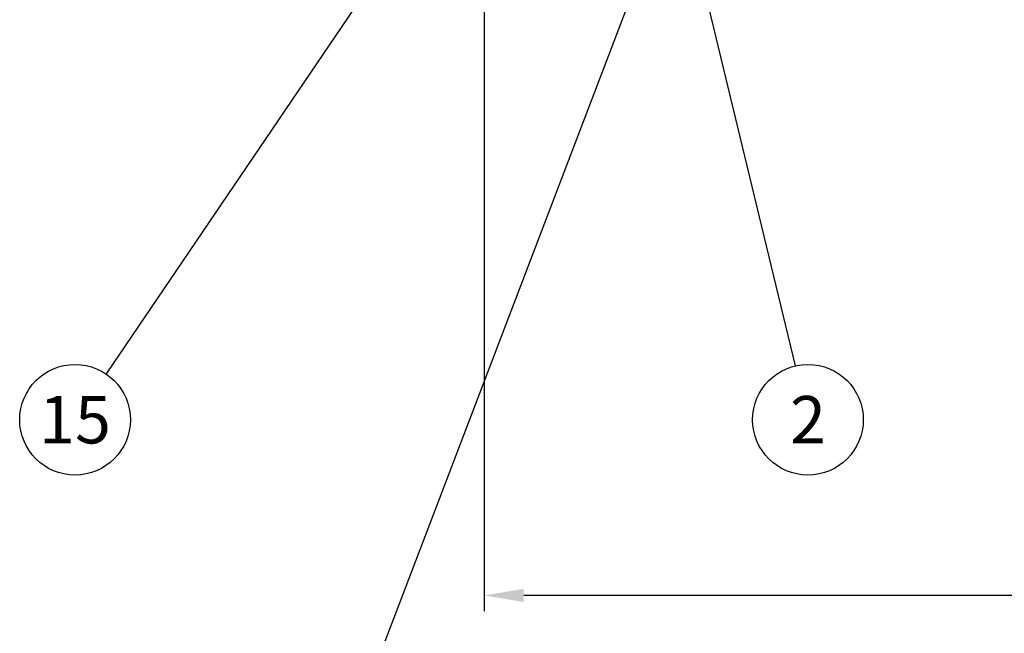
# Model space of a CAD drawing. Units: millimetres. Extents: x 0 to 14703, y -3 to 10395.
# Drawn here: x 1663 to 3220, y 1550 to 2521 of the extents above; entities that cross this region are included whole.
import ezdxf
from ezdxf.enums import TextEntityAlignment as Align

# ---------------------------------------------------------------- set-up
doc = ezdxf.new("R2010")
doc.units = ezdxf.units.MM
doc.header["$LTSCALE"] = 149
doc.layers.add('Mitat', color=1, linetype='Continuous')
doc.layers.add('Teksti', color=5, linetype='Continuous')
doc.styles.add('ROMANS', font='romans.shx')

msp = doc.modelspace()

# ---------------------------------------------------------------- linework, layer by layer
at = {"layer": 'Mitat'}
for p, q in [((2397.7, 2594.4), (2397.7, 1585.1)), ((5582.4, 1610.1), (2460.2, 1610.1))]:
    msp.add_line(p, q, dxfattribs=at)
msp.add_solid([(2460.2, 1620.6), (2460.2, 1599.7), (2397.7, 1610.1)], dxfattribs=at)
at = {"layer": 'Teksti'}
for p, q in [((2652.1, 2617.4), (2092.5, 1149.2)), ((2733.6, 2617.4), (2889, 1973.1)), ((2235.2, 2602.5), (1799.7, 1960.4))]:
    msp.add_line(p, q, dxfattribs=at)
for centre in [(1750.6, 1888), (2909.5, 1888)]:
    msp.add_circle(centre, 87.5, dxfattribs=at)

# ---------------------------------------------------------------- texts
at = {"layer": 'Teksti', "style": 'ROMANS'}
for s, p in [('15', (1750.6, 1888)), ('2', (2909.5, 1888))]:
    msp.add_text(s, height=75, dxfattribs=at).set_placement(p, align=Align.MIDDLE_CENTER)

doc.saveas('drawing.dxf')
